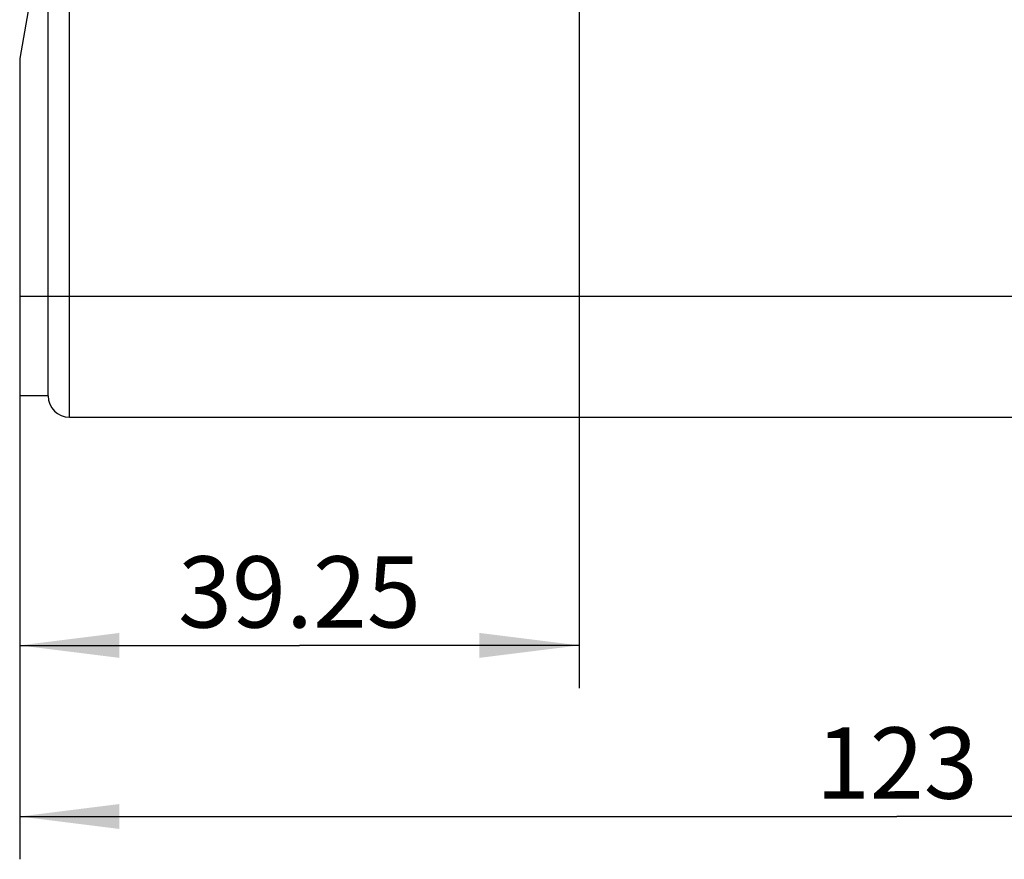
# Model space of a CAD drawing. Units: millimetres. Extents: x -3 to 844, y 0 to 594.
# Drawn here: x 595 to 629, y 297 to 326 of the extents above; entities that cross this region are included whole.
import ezdxf

# ---------------------------------------------------------------- set-up
doc = ezdxf.new("R2010")
doc.units = ezdxf.units.MM
doc.header["$LTSCALE"] = 46.255
doc.layers.get('0').update_dxf_attribs({"linetype": 'CONTINUOUS'})
doc.layers.add('02___PRT_ALL_AXES', color=7, linetype='CONTINUOUS')
doc.layers.add('2D-BEMASSUNG', color=7, linetype='CONTINUOUS')
doc.styles.get("Standard").update_dxf_attribs({"font": 'txt', "width": 0.7})
doc.dimstyles.new('DIMSTYLE_2', dxfattribs={"dimtxt": 2.5, "dimasz": 3.5, "dimexe": 1.5, "dimexo": 0, "dimtad": 1, "dimdec": 3, "dimlfac": 2, "dimdsep": 46, "dimtxsty": 'Standard', "dimblk": '_FILLED', "dimblk1": '_FILLED', "dimblk2": '_FILLED', "dimcen": 0.09, "dimclrt": 5, "dimazin": 2, "dimtp": 0.3, "dimtm": 0.3, "dimtfac": 1, "dimtdec": 3, "dimtofl": 0, "dimtmove": 0, "dimatfit": 3, "dimldrblk": '_FILLED', "dimfxl": 1, "dimtolj": 1, "dimarcsym": 0})
doc.dimstyles.new('DIMSTYLE_7', dxfattribs={"dimtxt": 2.5, "dimasz": 3.5, "dimexe": 1.5, "dimexo": 0, "dimtad": 1, "dimdec": 0, "dimlfac": 2, "dimdsep": 46, "dimtxsty": 'Standard', "dimblk": '_FILLED', "dimblk1": '_FILLED', "dimblk2": '_FILLED', "dimcen": 0.09, "dimclrt": 5, "dimazin": 2, "dimtp": 0.5, "dimtm": 0.5, "dimtfac": 1, "dimtdec": 0, "dimtofl": 0, "dimtmove": 0, "dimatfit": 3, "dimldrblk": '_FILLED', "dimfxl": 1, "dimtolj": 1, "dimarcsym": 0})

# ---------------------------------------------------------------- blocks, each defined once
blk = doc.blocks.new('_FILLED')
at = {"color": 0, "linetype": 'ByBlock'}
blk.add_solid([(0, 0), (-1, 0.125), (-1, -0.125)], dxfattribs=at)
blk = doc.blocks.new('*D11')
at = {"layer": '2D-BEMASSUNG', "color": 2, "linetype": 'Continuous', "transparency": 16777216}
for p, q in [((614.272, 327.505), (614.272, 302.63)), ((594.647, 312.88), (594.647, 302.63)), ((594.647, 304.13), (604.46, 304.13)), ((614.272, 304.13), (604.46, 304.13))]:
    blk.add_line(p, q, dxfattribs=at)
at = {"layer": '2D-BEMASSUNG', "color": 2, "linetype": 'Continuous', "transparency": 16777216, "xscale": 3.5, "yscale": 3.5, "zscale": 3.5, "rotation": 180}
blk.add_blockref('_FILLED', (594.647, 304.13), dxfattribs=at)
at = {"layer": '2D-BEMASSUNG', "color": 2, "linetype": 'Continuous', "transparency": 16777216, "xscale": 3.5, "yscale": 3.5, "zscale": 3.5}
blk.add_blockref('_FILLED', (614.272, 304.13), dxfattribs=at)
at = {"layer": '2D-BEMASSUNG', "color": 5, "linetype": 'Continuous', "transparency": 16777216, "insert": (604.46, 307.255), "char_height": 2.5, "width": 13.39286, "attachment_point": 2, "line_spacing_factor": 0.9}
blk.add_mtext('39.25', dxfattribs=at)
blk = doc.blocks.new('*D29')
at = {"layer": '2D-BEMASSUNG', "color": 2, "linetype": 'Continuous', "transparency": 16777216}
for p, q in [((656.172, 341.613), (656.172, 296.63)), ((594.647, 316.38), (594.647, 296.63)), ((594.647, 298.13), (625.41, 298.13)), ((656.172, 298.13), (625.41, 298.13))]:
    blk.add_line(p, q, dxfattribs=at)
at = {"layer": '2D-BEMASSUNG', "color": 2, "linetype": 'Continuous', "transparency": 16777216, "xscale": 3.5, "yscale": 3.5, "zscale": 3.5, "rotation": 180}
blk.add_blockref('_FILLED', (594.647, 298.13), dxfattribs=at)
at = {"layer": '2D-BEMASSUNG', "color": 2, "linetype": 'Continuous', "transparency": 16777216, "xscale": 3.5, "yscale": 3.5, "zscale": 3.5}
blk.add_blockref('_FILLED', (656.172, 298.13), dxfattribs=at)
at = {"layer": '2D-BEMASSUNG', "color": 5, "linetype": 'Continuous', "transparency": 16777216, "insert": (625.41, 301.255), "char_height": 2.5, "width": 7.76786, "attachment_point": 2, "line_spacing_factor": 0.9}
blk.add_mtext('123', dxfattribs=at)

msp = doc.modelspace()

# ---------------------------------------------------------------- linework, layer by layer
at = {"color": 7, "linetype": 'Continuous'}
for p, q in [((595.6475, 312.87963), (595.6475, 411.37963)), ((595.6475, 330.37963), (594.6475, 324.70835)), ((594.6475, 324.70835), (594.6475, 312.87963)), ((595.6475, 312.87963), (594.6475, 312.87963))]:
    msp.add_line(p, q, dxfattribs=at)
at = {"color": 9, "linetype": 'Continuous'}
msp.add_line((594.6475, 316.37963), (596.3975, 316.37963), dxfattribs=at)
at = {"color": 7, "linetype": 'Continuous'}
msp.add_arc((596.3975, 312.87963), 0.75, 180, 270, dxfattribs=at)
at = {"layer": '02___PRT_ALL_AXES', "color": 9, "linetype": 'Continuous'}
for p, q in [((596.3975, 312.12963), (596.3975, 412.12963)), ((596.3975, 316.37963), (630.1475, 316.37963))]:
    msp.add_line(p, q, dxfattribs=at)
at = {"layer": '02___PRT_ALL_AXES', "color": 7, "linetype": 'Continuous'}
msp.add_line((596.3975, 312.12963), (630.1475, 312.12963), dxfattribs=at)

# ---------------------------------------------------------------- dimensions: what is measured, and where the dimension line sits
at = {"layer": '2D-BEMASSUNG', "color": 2, "linetype": 'Continuous'}
for base, p1, p2, dimstyle, picture, middle in [((656.1725, 298.12963), (594.6475, 316.37963), (656.1725, 341.61313), 'DIMSTYLE_7', '*D29', (625.05285, 298.12963)), ((614.2725, 304.12963), (594.6475, 312.87963), (614.2725, 327.50463), 'DIMSTYLE_2', '*D11', (604.10284, 304.12963))]:
    dim = msp.add_linear_dim(base=base, p1=p1, p2=p2, dimstyle=dimstyle, dxfattribs=at)
    dim.commit()
    dim.dimension.update_dxf_attribs({"geometry": picture, "text_midpoint": middle, "dimtype": 160})

doc.saveas('drawing.dxf')
